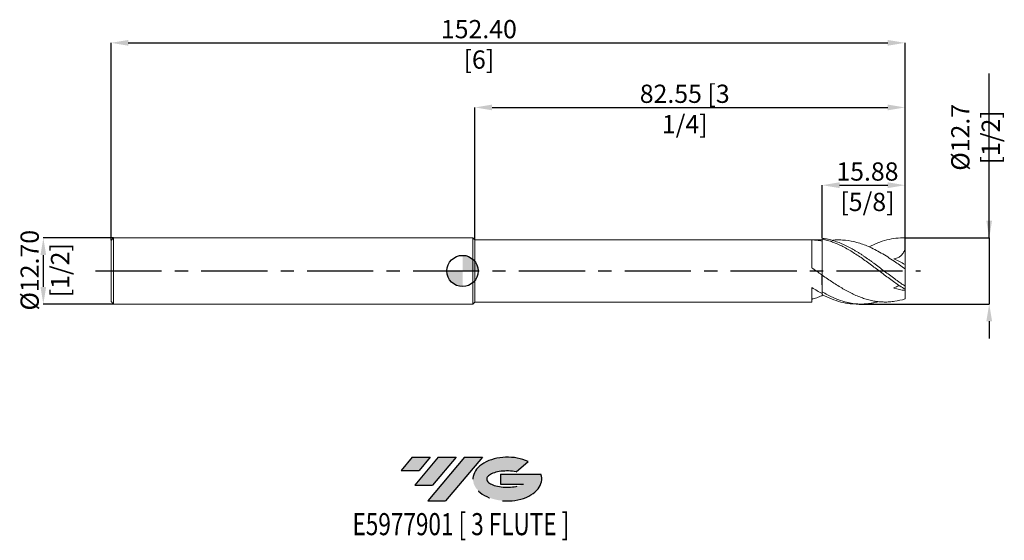
# Model space of a CAD drawing. Units: millimetres. Extents: x -85 to 104, y -52 to 48.
import ezdxf
from ezdxf.enums import TextEntityAlignment as Align

# ---------------------------------------------------------------- set-up
doc = ezdxf.new("R2010")
doc.units = ezdxf.units.MM
doc.header["$PDSIZE"] = -1
doc.linetypes.add('CENTERX2', pattern=[20.319999999999997, 12.7, -2.54, 2.54, -2.54])
doc.layers.add('FORMAT', color=2, linetype='Continuous')
doc.layers.add('중심선', color=1, linetype='CENTERX2')
doc.layers.add('외형선', color=100, linetype='Continuous', lineweight=30)
doc.layers.add('치수문자_일반주서', color=7, linetype='Continuous', lineweight=15)
doc.styles.add('SLDTEXTSTYLE0', font='TXT', dxfattribs={"width": 0.75})
doc.dimstyles.new('SLDDIMSTYLE0', dxfattribs={"dimtxt": 3.5, "dimasz": 3.302, "dimexe": 0, "dimexo": 0.0625, "dimgap": 0.875, "dimtad": 1, "dimrnd": 1e-09, "dimzin": 4, "dimdsep": 46, "dimtxsty": 'SLDTEXTSTYLE0', "dimsah": 1, "dimcen": 0.09, "dimadec": 0, "dimazin": 1, "dimtfac": 1, "dimtmove": 0, "dimatfit": 0, "dimfxl": 1, "dimfrac": 2, "dimtolj": 1, "dimtzin": 12, "dimarcsym": 0})
doc.dimstyles.new('SLDDIMSTYLE1', dxfattribs={"dimtxt": 3.5, "dimasz": 3.302, "dimexe": 0, "dimexo": 0.0625, "dimgap": 0.875, "dimtad": 1, "dimrnd": 1e-09, "dimzin": 4, "dimdsep": 46, "dimtxsty": 'SLDTEXTSTYLE0', "dimsah": 1, "dimcen": 0.09, "dimadec": 0, "dimazin": 1, "dimtfac": 1, "dimtofl": 0, "dimtmove": 0, "dimatfit": 3, "dimfxl": 1, "dimfrac": 2, "dimtolj": 1, "dimtzin": 12, "dimarcsym": 0})
doc.dimstyles.new('SLDDIMSTYLE2', dxfattribs={"dimtxt": 3.5, "dimasz": 3.302, "dimexe": 0, "dimexo": 0.0625, "dimgap": 0.875, "dimtad": 1, "dimrnd": 1e-09, "dimzin": 12, "dimdsep": 46, "dimtxsty": 'SLDTEXTSTYLE0', "dimsah": 1, "dimcen": 0.09, "dimadec": 0, "dimazin": 3, "dimtfac": 1, "dimtofl": 0, "dimtmove": 0, "dimatfit": 3, "dimfxl": 1, "dimfrac": 2, "dimtolj": 1, "dimtzin": 12, "dimarcsym": 0})
doc.dimstyles.new('SLDDIMSTYLE3', dxfattribs={"dimtxt": 3.5, "dimasz": 3.302, "dimexe": 0, "dimexo": 0.0625, "dimgap": 0.875, "dimtad": 1, "dimrnd": 1e-09, "dimzin": 12, "dimdsep": 46, "dimtxsty": 'SLDTEXTSTYLE0', "dimsah": 1, "dimcen": 0.09, "dimadec": 0, "dimazin": 3, "dimtfac": 1, "dimtmove": 0, "dimatfit": 0, "dimfxl": 1, "dimfrac": 2, "dimtolj": 1, "dimtzin": 12, "dimarcsym": 0})

# ---------------------------------------------------------------- blocks, each defined once
blk = doc.blocks.new('블럭10')
at = {"layer": '중심선'}
for p, q in [((2.268634060543552, 16.24717430164393), (0.1404042013395286, 13.71084872107135)), ((2.268634060543552, 16.24717430164393), (5.714909304380834, 16.24717430164393)), ((7.28139805157953, 16.24717430164393), (2.750260043222114, 10.84717430164391)), ((5.714909304380834, 16.24717430164393), (3.58671253028996, 13.71088815037384)), ((12.29416204261559, 16.24717430164393), (5.245725140726316, 7.84717430164391)), ((10.72767329541681, 16.24717430164393), (6.196535287059397, 10.84717430164391)), ((7.28139805157953, 16.24717430164393), (10.72767329541681, 16.24717430164393)), ((15.74043728645272, 16.24717430164393), (8.692000384563599, 7.84717430164391)), ((12.29416204261559, 16.24717430164393), (15.74043728645272, 16.24717430164393)), ((22.22332737316547, 13.45928029700563), (24.52862924686651, 15.39360700705356)), ((0.1404042013395286, 13.71084872107135), (3.58671253028996, 13.71088815037384)), ((19.22039502424796, 13.00717430171391), (19.22036997980202, 11.08717430171403)), ((19.22039502424796, 13.00717430171391), (26.96566020931264, 13.00717430171391)), ((2.750260043222114, 10.84717430164391), (6.196535287059397, 10.84717430164391)), ((19.22036997980202, 11.08717430171403), (23.66174974927406, 11.08717430171406)), ((5.245725140726316, 7.84717430164391), (8.692000384563599, 7.84717430164391))]:
    blk.add_line(p, q, dxfattribs=at)
for centre, major_axis, ratio, start_param, end_param in [((20.54032771741204, 12.0471743016438), (6.600054785286829, -1.261213355974178e-13), 0.636358354079598, 0.9219305317359503, 6.513795318482858), ((20.54032771746488, 12.04717430159265), (3.960054785062283, 1.540847449632565e-10), 0.3939339440162632, 1.131841032648279, 5.62031148352944)]:
    blk.add_ellipse(centre, major_axis=major_axis, ratio=ratio, start_param=start_param, end_param=end_param, dxfattribs=at)
at = {"layer": 'FORMAT', "color": 2, "style": 'SLDTEXTSTYLE0', "width": 0.75}
blk.add_attdef('AUTOATTR0', text='', height=4.233333333333333, dxfattribs=at).set_placement((-9.18129528874128, -0.0412997538344756), align=Align.BOTTOM_LEFT)
blk = doc.blocks.new('_D')
at = {"layer": 'Defpoints', "color": 0}
for p in [(-66.96900000000002, 6.349999999999974), (-80.469, -6.350000000000063), (-66.96900000000002, -6.350000000000012)]:
    blk.add_point(p, dxfattribs=at)
at = {"layer": '치수문자_일반주서', "color": 0, "lineweight": -2}
for p, q in [((-67.03150000000002, 6.349999999999974), (-80.46900000000004, 6.349999999999924)), ((-80.46900000000002, 3.047999999999925), (-80.46900000000001, -3.048000000000062)), ((-67.03150000000002, -6.350000000000012), (-80.469, -6.350000000000062))]:
    blk.add_line(p, q, dxfattribs=at)
at = {"layer": '치수문자_일반주서', "color": 0}
for points in [[(-79.9186666666667, 3.047999999999926), (-81.01933333333335, 3.047999999999923), (-80.46900000000004, 6.349999999999924)], [(-81.01933333333334, -3.048000000000064), (-79.91866666666668, -3.04800000000006), (-80.469, -6.350000000000062)]]:
    blk.add_solid(points, dxfattribs=at)
at = {"layer": '치수문자_일반주서', "color": 0, "insert": (-84.84400000000002, 0.1401886321579101), "char_height": 3.5, "attachment_point": 2, "rotation": 90.00000000000018, "style": 'SLDTEXTSTYLE0'}
blk.add_mtext('\\A1;%%c12.70 [1/2]', dxfattribs=at)
blk = doc.blocks.new('_D_1')
at = {"layer": 'Defpoints', "color": 0}
for p in [(84.931, 43.77562537290537), (-67.46900000000002, 5.849999999999979), (84.931, 4.111650175188988)]:
    blk.add_point(p, dxfattribs=at)
at = {"layer": '치수문자_일반주서', "color": 0, "lineweight": -2}
for p, q in [((-67.46900000000002, 5.912499999999979), (-67.46900000000004, 43.77562537290537)), ((-64.16700000000003, 43.77562537290537), (81.62899999999999, 43.77562537290537)), ((84.931, 4.174150175188988), (84.93099999999998, 43.77562537290537))]:
    blk.add_line(p, q, dxfattribs=at)
at = {"layer": '치수문자_일반주서', "color": 0}
for points in [[(-64.16700000000003, 44.3259587062387), (-64.16700000000003, 43.22529203957203), (-67.46900000000004, 43.77562537290537)], [(81.62899999999999, 43.22529203957203), (81.62899999999999, 44.3259587062387), (84.93099999999998, 43.77562537290537)]]:
    blk.add_solid(points, dxfattribs=at)
at = {"layer": '치수문자_일반주서', "color": 0, "insert": (3.134305818163927, 48.15062537290537), "char_height": 3.5, "attachment_point": 2, "style": 'SLDTEXTSTYLE0'}
blk.add_mtext('\\A1;152.40 [6]', dxfattribs=at)
blk = doc.blocks.new('_D_2')
at = {"layer": 'Defpoints', "color": 0}
for p in [(84.931, 31.37576142194366), (2.381000000000007, 5.968999999999981), (84.931, 4.111650175188988)]:
    blk.add_point(p, dxfattribs=at)
at = {"layer": '치수문자_일반주서', "color": 0, "lineweight": -2}
for p, q in [((2.381000000000007, 6.031499999999981), (2.381000000000014, 31.37576142194366)), ((5.683000000000014, 31.37576142194366), (81.62900000000002, 31.37576142194366)), ((84.931, 4.174150175188988), (84.93100000000001, 31.37576142194366))]:
    blk.add_line(p, q, dxfattribs=at)
at = {"layer": '치수문자_일반주서', "color": 0}
for points in [[(5.683000000000014, 31.92609475527699), (5.683000000000014, 30.82542808861032), (2.381000000000014, 31.37576142194366)], [(81.62900000000002, 30.82542808861032), (81.62900000000002, 31.92609475527699), (84.93100000000001, 31.37576142194366)]]:
    blk.add_solid(points, dxfattribs=at)
at = {"layer": '치수문자_일반주서', "color": 0, "insert": (42.64996863004561, 35.75076142194366), "char_height": 3.5, "attachment_point": 2, "style": 'SLDTEXTSTYLE0'}
blk.add_mtext('\\A1;82.55 [3 1/4]', dxfattribs=at)
blk = doc.blocks.new('_D_3')
at = {"layer": 'Defpoints', "color": 0}
for p in [(84.931, 16.45825717669017), (69.056, 6.268445502775761), (84.931, 4.111650175188988)]:
    blk.add_point(p, dxfattribs=at)
at = {"layer": '치수문자_일반주서', "color": 0, "lineweight": -2}
for p, q in [((69.056, 6.330945502775761), (69.056, 16.45825717669017)), ((72.358, 16.45825717669017), (81.62899999999999, 16.45825717669017)), ((84.931, 4.174150175188988), (84.931, 16.45825717669017))]:
    blk.add_line(p, q, dxfattribs=at)
at = {"layer": '치수문자_일반주서', "color": 0}
for points in [[(72.358, 17.00859051002351), (72.358, 15.90792384335684), (69.056, 16.45825717669017)], [(81.62899999999999, 15.90792384335684), (81.62899999999999, 17.00859051002351), (84.931, 16.45825717669017)]]:
    blk.add_solid(points, dxfattribs=at)
at = {"layer": '치수문자_일반주서', "color": 0, "insert": (77.71919348806532, 20.83325717669017), "char_height": 3.5, "attachment_point": 2, "style": 'SLDTEXTSTYLE0'}
blk.add_mtext('\\A1;15.88 [5/8]', dxfattribs=at)
blk = doc.blocks.new('SW_DOWELSYMBOL_0')
at = {"linetype": 'Continuous', "lineweight": 30}
h = blk.add_hatch(color=0, dxfattribs=at)
edge = h.paths.add_edge_path(flags=0)
edge.add_arc((0, 0), 2.999999999999994, 0, 90)
edge.add_line((0, 2.999999999999994), (0, 0))
edge.add_line((0, 0), (2.999999999999996, 0))
h = blk.add_hatch(color=0, dxfattribs=at)
edge = h.paths.add_edge_path(flags=0)
edge.add_arc((0, 0), 2.999999999999994, 180, 270.0000000000008)
edge.add_line((0, -2.999999999999994), (0, 0))
edge.add_line((0, 0), (-2.999999999999996, 0))
at = {"layer": '외형선', "color": 0}
blk.add_circle((0, 0), 2.999999999999994, dxfattribs=at)
blk = doc.blocks.new('*D7')
at = {"layer": 'Defpoints', "color": 0}
for p in [(84.931, 6.349999999999997), (76.05337081811318, -6.350000000000006), (101.0957259419031, -6.350000000000008)]:
    blk.add_point(p, dxfattribs=at)
at = {"layer": '치수문자_일반주서', "color": 0, "lineweight": -2}
for p, q in [((101.0957259419031, 6.349999999999994), (101.0957259419031, 37.89149999999999)), ((101.0957259419031, 9.651999999999994), (101.0957259419031, 12.95399999999999)), ((84.9935, 6.349999999999997), (101.0957259419031, 6.349999999999994)), ((101.0957259419031, 6.349999999999994), (101.0957259419031, -6.350000000000009)), ((76.11587081811318, -6.350000000000006), (101.0957259419031, -6.350000000000009)), ((101.0957259419031, -9.652000000000008), (101.0957259419031, -12.95400000000001))]:
    blk.add_line(p, q, dxfattribs=at)
at = {"layer": '치수문자_일반주서', "color": 0}
for points in [[(100.5453926085697, 9.651999999999994), (101.6460592752364, 9.651999999999994), (101.0957259419031, 6.349999999999994)], [(101.6460592752364, -9.652000000000008), (100.5453926085697, -9.652000000000008), (101.0957259419031, -6.350000000000009)]]:
    blk.add_solid(points, dxfattribs=at)
at = {"layer": '치수문자_일반주서', "color": 0, "insert": (98.47072594190305, 25.64149999999999), "char_height": 3.5, "attachment_point": 5, "rotation": 90, "style": 'SLDTEXTSTYLE0'}
blk.add_mtext('\\A1;{%%c12.7 [1/2]}', dxfattribs=at)

msp = doc.modelspace()

# ---------------------------------------------------------------- hatches: boundary and pattern name
at = {"layer": '중심선'}
for points in [[(-6.225363627744375, -35.72990568392105), (-9.67163887158166, -35.72990568392105), (-11.79986873078568, -38.26623126449361), (-8.353560401835225, -38.26619183519112)], [(-1.212599636708426, -35.72990568392107), (-4.658874880545682, -35.72990568392102), (-9.190012888903098, -41.12990568392106), (-5.743737645065814, -41.12990568392106)], [(3.800164354327471, -35.72990568392105), (0.3538891104903534, -35.72990568392105), (-6.694547791398897, -44.12990568392107), (-3.248272547561612, -44.12990568392107)]]:
    msp.add_hatch(color=256, dxfattribs=at).paths.add_polyline_path(points, flags=0)
h = msp.add_hatch(color=256, dxfattribs=at)
edge = h.paths.add_edge_path(flags=0)
edge.add_ellipse((8.600054785339669, -39.92990568397232), major_axis=(3.960054785062283, 1.540882976769353e-10), ratio=0.3939339440162628, start_angle=39.99803423149211, end_angle=342.90460819391564, ccw=False)
edge.add_line((10.28305444104026, -38.51779968855935), (12.5883563147413, -36.58347297851142))
edge.add_ellipse((8.600054785286822, -39.92990568392119), major_axis=(6.600054785286829, -1.27897692436818e-13), ratio=0.636358354079598, start_angle=39.9987384933741, end_angle=368.4976242363725)
edge.add_line((15.02538727718743, -38.96990568385107), (7.280122092122772, -38.96990568385107))
edge.add_line((7.280122092122772, -38.96990568385107), (7.280097047676811, -40.88990568385096))
edge.add_line((7.280097047676811, -40.88990568385096), (11.72147681714885, -40.88990568385093))

# ---------------------------------------------------------------- linework, layer by layer
at = {"color": 4, "linetype": 'Continuous', "lineweight": 15}
for p, q in [((-66.96900000000002, 6.349999999999978), (-67.46900000000002, 5.849999999999977)), ((-67.46900000000002, 5.849999999999979), (-67.46900000000002, -5.850000000000025)), ((2, 6.349999999999994), (-66.96900000000002, 6.349999999999974)), ((-66.96900000000002, 6.349999999999979), (-66.96900000000002, -6.350000000000023)), ((2.381000000000007, 5.968999999999983), (2, 6.34999999999999)), ((2, 6.349999999999988), (2, -6.349999999999989)), ((69.05600000000001, 5.968999999999999), (2.381000000000007, 5.968999999999978)), ((2.381000000000007, 5.968999999999981), (2.381000000000007, -5.968999999999975)), ((67.02604816809217, 5.963662027703446), (67.02604816809219, 0.6142587032769917)), ((69.056, 6.114619370878152), (69.056, 6.268445502775761)), ((69.056, -0.8162116590595478), (69.05600000000001, -2.696016801589928)), ((67.02604816809219, -3.200399457355509), (67.02604816809219, -5.968999999999954)), ((69.05600000000001, -2.697033777651775), (69.05600000000001, -4.012754614265911)), ((69.056, -4.540700214585494), (69.056, -4.012754614240764)), ((-67.46900000000002, -5.850000000000021), (-66.96900000000002, -6.350000000000021)), ((-66.96900000000002, -6.350000000000012), (2, -6.349999999999991)), ((2, -6.349999999999984), (2.381000000000007, -5.968999999999975)), ((2.381000000000007, -5.968999999999975), (67.02604816809219, -5.968999999999954))]:
    msp.add_line(p, q, dxfattribs=at)
at = {"color": 1, "linetype": 'Continuous', "lineweight": 15}
for p, q in [((69.05600000000001, 5.968999999999999), (69.056, 5.731305702966859)), ((84.931, 6.349999999999997), (84.40332640655745, 6.349999999999997)), ((84.931, 6.337536596152748), (84.931, 6.349999999999997)), ((84.931, 4.111650175188988), (84.931, 6.337536596152748)), ((84.931, 1.224917617528837), (84.931, 4.111650175188988)), ((84.931, 0.4348571802396239), (84.931, 1.224917617528837)), ((84.93100000000001, -2.896065700724276), (84.931, 0.434857180239536)), ((84.931, -3.513148058396993), (84.931, -2.896065700724279)), ((84.931, -3.513148058396987), (84.931, -3.712261908249157)), ((84.93100000000001, -5.363828656076695), (84.93100000000001, -3.712261908249151)), ((69.05600000000001, -4.703411372827747), (69.22987513038379, -4.621777627686578)), ((69.05600000000001, -4.645662831801994), (69.05600000000001, -4.703411372827746)), ((69.05600000000001, -4.645662831801996), (69.056, -4.703411372827725)), ((75.57855806765747, -6.350000000000006), (76.52818356856889, -6.350000000000006))]:
    msp.add_line(p, q, dxfattribs=at)
at = {"color": 4, "linetype": 'Continuous', "lineweight": 15}
msp.add_ellipse((68.9559216567866, -1.7e-14), major_axis=(-0.0001033180576328618, 5.968999999999975), ratio=1.96464771781e-05, start_param=4.255588261865924, end_param=4.586457047629086, dxfattribs=at)
for points, knots in [([(69.05600000000001, 5.731305702966898), (68.71681640373329, 5.798308275265981), (68.3769178554368, 5.851429337339889), (67.70304914551254, 5.928943216669201), (67.36535937617639, 5.953520977628302), (67.02604816809219, 5.963662169562852)], [0, 0, 0, 0, 0.5, 0.5, 1, 1, 1, 1]), ([(69.056, 6.114619370878157), (69.056, 5.62709778581247), (69.056, 5.075728223866655), (69.056, 3.861562638010725), (69.056, 3.197128137394778), (69.05600000000001, 2.186709823703092), (69.05600000000001, 1.848444496238892), (69.05600000000001, 1.191021325855707), (69.05600000000001, 0.8719750289743373), (69.05600000000001, 0.2799996380321548), (69.05600000000001, 0.0072712918234332), (69.05600000000001, -0.4648618066349916), (69.05600000000001, -0.6640409830548989), (69.05600000000001, -0.8162116590595542)], [0, 0, 0, 0, 0.2500000000000002, 0.2500000000000002, 0.5000000000000003, 0.5000000000000003, 0.6250000000000003, 0.6250000000000003, 0.7500000000000002, 0.7500000000000002, 0.8750000000000001, 0.8750000000000001, 1, 1, 1, 1]), ([(68.95605097465007, -0.7497024621624577), (68.63342216014411, -0.5234411371197933), (68.31047606508429, -0.2954614636600456), (67.6702655193826, 0.1594524549246368), (67.34869782568201, 0.3874044577239639), (67.02604816809219, 0.6142658534156096)], [0, 0, 0, 0, 0.5, 0.5, 1, 1, 1, 1]), ([(69.05600000000001, -4.309890350773106), (68.7168164037333, -4.143972103300204), (68.3769178554368, -3.967466171015399), (67.70304914551255, -3.597234921260223), (67.36535937617639, -3.402856374294461), (67.02604816809219, -3.200396625280636)], [0, 0, 0, 0, 0.5000000000000001, 0.5000000000000001, 1, 1, 1, 1]), ([(68.95605097465008, -4.753518920698998), (68.63342216014411, -4.891456978278059), (68.31047606508429, -5.018995038041657), (67.6702655193826, -5.250940734171657), (67.34869782568201, -5.355888957080188), (67.02604816809219, -5.448993372693814)], [0, 0, 0, 0, 0.5, 0.5, 1, 1, 1, 1])]:
    msp.add_open_spline(points, degree=3, knots=knots, dxfattribs=at)
at = {"color": 1, "linetype": 'Continuous', "lineweight": 15}
for points, knots in [([(84.93100000000001, -2.896065700724278), (84.84798573824683, -2.839989491407186), (84.65482430502838, -2.709508767584685), (84.32398137717735, -2.482171915519788), (83.90966662045045, -2.19278753085164), (83.44139266641972, -1.858887877781835), (82.78066049785846, -1.376980997213004), (81.95423959150853, -0.7646755478199412), (81.28571843111877, -0.2603369537165471), (80.61921616341027, 0.2428610146990859), (79.95290381501485, 0.7426698896969757), (79.13156569863258, 1.355306280073438), (78.47357239054301, 1.833778815684678), (77.8151403926935, 2.303190052533467), (77.15726814463883, 2.760688427043626), (76.49725672906209, 3.19706984851302), (76.00033744451605, 3.514296613974106), (75.50475790870797, 3.819868818565864), (74.8440130181238, 4.209996609367501), (74.1812620037426, 4.569798937289284), (73.52062943846327, 4.899213140873607), (72.85950883047859, 5.20544871703517), (72.19681390558698, 5.475224374077469), (71.53642303010308, 5.707986106953495), (70.98540925060556, 5.879380794015203), (70.3785722894126, 6.038406059366392), (69.71702444075787, 6.177621155748513), (69.27629701220795, 6.238176830311571), (69.056, 6.26844550277058)], [0, 0, 0, 0, 0.0157051769778856, 0.0365435339654889, 0.0625149136196495, 0.0939554994643333, 0.1249900494532503, 0.1875312139381289, 0.2499663221130537, 0.2513569819580062, 0.3135859891960027, 0.3756471489785374, 0.4067535775073179, 0.4378995954908821, 0.4999486525078581, 0.5312450786436247, 0.5625603055867601, 0.5937708298685809, 0.6249621561921356, 0.6875666798202247, 0.7187477540194313, 0.7499700718752249, 0.8125685082409799, 0.8437316401072666, 0.874981395884395, 0.916679490051517, 0.9583523552012957, 1, 1, 1, 1]), ([(84.93100000000001, -3.513148058396988), (84.60233805710732, -3.305969886079576), (84.27040519861805, -3.089993989048882), (83.60685120111236, -2.64478023170141), (83.27630088674232, -2.415803065701656), (82.61780789054795, -1.948400375254334), (82.28560889047762, -1.708957637833648), (81.6221776618742, -1.223488465205754), (81.29272320491347, -0.9779151659847574), (80.63318076061424, -0.4832458453889079), (80.30077726012819, -0.2335641912776636), (79.6375914936257, 0.2653249777733113), (79.3089455358946, 0.513992241512377), (78.6484739475871, 1.008608361291956), (78.31592771498958, 1.254727779145909), (77.65310995247742, 1.739465363182746), (77.3249846400333, 1.977578457693214), (76.66370478107856, 2.444797069327679), (76.33107767346827, 2.673746258328333), (75.66875023011671, 3.117555294576128), (75.34085738959774, 3.332053591926215), (74.67889062936246, 3.746024582852287), (74.3462445541717, 3.945144602932976), (73.68452944331534, 4.323528647497964), (73.35658075869483, 4.502640440350077), (72.69404888865486, 4.840444826638795), (72.36144576512294, 4.998728983431613), (71.70046462353385, 5.290830265667025), (71.37217181305824, 5.424705312363928), (70.70919697235809, 5.667630151387717), (70.3766986929889, 5.776335229795549), (69.71657270663559, 5.966089393556646), (69.38764769971824, 6.047329373773577), (69.05600000000001, 6.114619370878153)], [0, 0, 0, 0, 0.0625, 0.0625, 0.125, 0.125, 0.1875, 0.1875, 0.25, 0.25, 0.3125, 0.3125, 0.375, 0.375, 0.4375000000000001, 0.4375000000000001, 0.5, 0.5, 0.5625, 0.5625, 0.625, 0.625, 0.6875, 0.6875, 0.75, 0.75, 0.8125000000000001, 0.8125000000000001, 0.8750000000000001, 0.8750000000000001, 0.9375000000000001, 0.9375000000000001, 1, 1, 1, 1]), ([(69.056, 5.731305702966854), (69.056, 5.24525145952863), (69.056, 4.70284806334769), (69.056, 3.529626821051569), (69.056, 2.897727603025101), (69.05600000000001, 1.951492618709036), (69.05600000000001, 1.637029198822124), (69.05600000000001, 1.029184276342744), (69.05600000000001, 0.7358966912583162), (69.05600000000001, 0.1929262906942841), (69.05600000000001, -0.0566057383064058), (69.05600000000001, -0.4899995561405531), (69.05600000000001, -0.6736997433644435), (69.05600000000001, -0.8162116590595307)], [0, 0, 0, 0, 0.2500000000000002, 0.2500000000000002, 0.5000000000000001, 0.5000000000000001, 0.6250000000000001, 0.6250000000000001, 0.75, 0.75, 0.875, 0.875, 1, 1, 1, 1]), ([(70.96309699751845, 5.860460691241466), (71.0571417321315, 5.878501501702829), (71.52476420183538, 5.968206559387505), (72.36550418170853, 5.964967560775099), (73.84016775721818, 5.90599140379844), (75.3182743787188, 5.618563346086935), (76.79309102909895, 5.149299004918), (77.9465773767762, 4.689367587059525), (79.13238245911106, 4.123683064929423), (80.36315128629542, 3.450847525527088), (81.60629991887191, 2.696827327578494), (83.13138299457722, 1.697456587423007), (84.24034899900347, 0.9194133618055369), (84.93100000000001, 0.4348571802395438)], [0, 0, 0, 0, 0.0201873222936262, 0.1003782460176745, 0.1805687921679503, 0.3372204871873806, 0.4174188700272002, 0.4976175574318201, 0.5848915590740853, 0.6721656806054728, 0.7619583675194901, 0.851750467466699, 1, 1, 1, 1]), ([(78.05001748393721, 4.623706585788301), (78.59697939899829, 4.891542260337321), (79.72604763270981, 5.444423080118391), (81.43736135973222, 5.997800189179616), (83.18404293659702, 6.341778964540335), (84.34865120854421, 6.338950791243843), (84.931, 6.337536596152745)], [0, 0, 0, 0, 0.2384817516720782, 0.4922868717518495, 0.746123968235943, 1, 1, 1, 1]), ([(84.931, 4.11165017518899), (84.83194801305487, 3.863043242346994), (84.71229031591525, 3.632099690586112), (84.49696743447944, 3.316403559153577), (84.41847420531013, 3.215580402328655), (84.25242165659151, 3.029842202697919), (84.16497985942573, 2.944787749750408), (83.98143094786602, 2.790014829445807), (83.88532498370759, 2.720294326387791), (83.68439144470005, 2.596288934728574), (83.57944234775607, 2.542136079338186), (83.26123318488851, 2.40690828838025), (83.04029315801654, 2.350651939947885), (82.81534005120523, 2.325333853375551)], [0, 0, 0, 0, 0.2499999999999998, 0.2499999999999998, 0.3749999999999997, 0.3749999999999997, 0.4999999999999996, 0.4999999999999996, 0.6249999999999994, 0.6249999999999994, 0.7499999999999993, 0.7499999999999993, 1, 1, 1, 1]), ([(69.056, -0.8162116590596584), (69.38764769971824, -1.048081804505818), (69.71657270663556, -1.277428770935126), (70.37669869298888, -1.72970958258821), (70.70919697235807, -1.952922788252785), (71.37217181305823, -2.388828644107433), (71.70046462353383, -2.601068998865651), (72.36144576512292, -3.013525551702771), (72.69404888865486, -3.213685406121659), (73.35658075869483, -3.597681877556275), (73.68452944331534, -3.781185043829551), (74.3462445541717, -4.130982855291449), (74.67889062936246, -4.297020015329144), (75.34085738959773, -4.607918171890176), (75.66875023011671, -4.75262253288164), (76.33107767346827, -5.020380796531324), (76.66370478107856, -5.143115598972742), (77.3249846400333, -5.363786936171815), (77.65310995247742, -5.461739980070433), (78.31592771498958, -5.632610547878323), (78.6484739475871, -5.7052628847069), (79.3089455358946, -5.8235870439512), (79.6375914936257, -5.869373312819484), (80.30077726012819, -5.933868110794172), (80.63318076061424, -5.952433689025431), (81.29272320491347, -5.96196680848771), (81.6221776618742, -5.953001138505078), (82.2856088904776, -5.907521660895275), (82.61780789054794, -5.870993662289811), (83.6055473848395, -5.721483687531794), (84.27367611421461, -5.567079036829464), (84.931, -5.363828656076725)], [0, 0, 0, 0, 0.0625, 0.0625, 0.125, 0.125, 0.1875000000000001, 0.1875000000000001, 0.2500000000000002, 0.2500000000000002, 0.3125000000000002, 0.3125000000000002, 0.3750000000000003, 0.3750000000000003, 0.4375000000000003, 0.4375000000000003, 0.5000000000000003, 0.5000000000000003, 0.5625000000000002, 0.5625000000000002, 0.6250000000000002, 0.6250000000000002, 0.6875000000000002, 0.6875000000000002, 0.7500000000000002, 0.7500000000000002, 0.8125000000000001, 0.8125000000000001, 0.8750000000000001, 0.8750000000000001, 1, 1, 1, 1]), ([(83.91783342590625, -2.838272092225028), (83.83999047410788, -2.849699032487959), (83.54122224760883, -2.893556653477328), (83.1328161903501, -3.097652052631291), (82.83738001214789, -3.25848843739729), (82.81534005120521, -3.270487061465523)], [0, 0, 0, 0, 0.2458885269565919, 0.9437422068162342, 1, 1, 1, 1]), ([(79.78200260890637, -5.880880612925476), (79.75043562019533, -5.890263620724643), (79.5893184137949, -5.938154283279583), (79.31975685804255, -6.0057355494656), (79.01316598378472, -6.077210436885309), (78.73530925414502, -6.134369118582177), (78.4230409549346, -6.192082022421142), (78.08636913785597, -6.243531484720123), (77.76487891035929, -6.282686470574658), (77.50202319248206, -6.30853471003863), (77.24799537283053, -6.327786113408732), (77.06014922895146, -6.337786636767168), (76.70061167902082, -6.351851916280375), (76.22805015288313, -6.3528947090402), (75.56483228042055, -6.314161695737088), (74.94446043376898, -6.243961702865703), (74.32460687444197, -6.139574777154156), (73.68365392240554, -5.997741564996022), (72.59678904137648, -5.696308019571788), (71.04036819780251, -5.107559147998318), (69.71746061320755, -4.377691967639634), (69.05600000000001, -4.012754614265911)], [0, 0, 0, 0, 0.0088272795782691, 0.0450542381088599, 0.0754382183862579, 0.0947713881428372, 0.1227224336059338, 0.1627746928600556, 0.1889079837415082, 0.212632924015106, 0.2363367111655503, 0.2600193559512209, 0.2652852655516853, 0.3369681576375528, 0.392001523110149, 0.4508640547456927, 0.5107157729969314, 0.5652486870927702, 0.6301373486560397, 0.8150667673165949, 1, 1, 1, 1]), ([(69.05600000000001, -4.540700214585494), (69.64857907627594, -4.833934331208987), (70.83373144018739, -5.420399699982813), (72.6114505219447, -5.995601205919165), (74.19305419647277, -6.319704172078739), (75.18209473312508, -6.319017406848518), (75.57855806765747, -6.318742112537391)], [0, 0, 0, 0, 0.2725517030295027, 0.5451007436231079, 0.8176506731767168, 1, 1, 1, 1])]:
    msp.add_open_spline(points, degree=3, knots=knots, dxfattribs=at)
for points in [[(84.931, 1.224917617528837), (84.20351936302269, 1.64669108481004), (83.4979022097893, 2.014477226214657), (82.81534005120523, 2.325333853375562)], [(68.95605084477869, -0.7497023767991058), (68.95605084477869, -0.7491343840824524), (68.95605084477869, -0.7479969854763018), (68.95605084477869, -0.7468567622008631), (68.95605084477869, -0.7462859448163586)], [(68.95607367223116, -0.7463011084761648), (68.98938705313292, -0.7696236671176268), (69.02269699502398, -0.7929279980719445), (69.0559999999969, -0.8162116590574608)], [(84.931, -3.712261908249156), (84.20351936302269, -3.662633292530022), (83.49790220978929, -3.517116899974562), (82.81534005120523, -3.270487061465503)]]:
    msp.add_open_spline(points, degree=3, dxfattribs=at)
at = {"color": 4, "linetype": 'Continuous', "lineweight": 15}
for points in [[(69.05599999999691, -2.696016801617735), (69.02269699502398, -2.675008610253822), (68.98938705313292, -2.653936025201507), (68.95607367223116, -2.632801240618615)], [(68.95605084477869, -4.753518988201158), (68.95605084477869, -4.75232891954442), (68.95605084477869, -4.749949983049534), (68.95605084477869, -4.747573450387057), (68.95605084477869, -4.746385785561301)], [(68.95607367223116, -4.746374346170292), (68.98938705313292, -4.732163174275755), (69.02269699502398, -4.717841670249998), (69.0559999999969, -4.703411372829089)]]:
    msp.add_open_spline(points, degree=3, dxfattribs=at)
at = {"layer": '외형선'}
msp.add_circle((0, 0), 2.999999999999997, dxfattribs=at)
at = {"layer": '중심선'}
msp.add_line((-70.46900000000002, -2.35e-14), (87.93100000000001, -2.34e-14), dxfattribs=at)
at = {"layer": '치수문자_일반주서'}
msp.add_point((-67.46900000000002, -2.34e-14), dxfattribs=at)

# ---------------------------------------------------------------- block references
at = {"color": 7, "linetype": 'Continuous'}
msp.add_blockref('블럭10', (-11.9402729321252, -51.97707998556498), dxfattribs=at).add_auto_attribs({'AUTOATTR0': 'E5977901 [ 3 FLUTE ]'})
at = {"layer": '외형선'}
msp.add_blockref('SW_DOWELSYMBOL_0', (0, 0), dxfattribs=at)

# ---------------------------------------------------------------- dimensions: what is measured, and where the dimension line sits
at = {"layer": '치수문자_일반주서'}
for base, p1, dimstyle, picture, middle in [((84.93099999999998, 43.77562537290537), (-67.46900000000002, 5.849999999999979), 'SLDDIMSTYLE1', '_D_1', (3.134305818163927, 43.77562537290537)), ((84.93100000000001, 31.37576142194366), (2.381000000000007, 5.968999999999981), 'SLDDIMSTYLE2', '_D_2', (42.64996863004561, 31.37576142194366)), ((84.931, 16.45825717669017), (69.056, 6.268445502775761), 'SLDDIMSTYLE3', '_D_3', (77.71919348806532, 16.45825717669017))]:
    dim = msp.add_linear_dim(base=base, p1=p1, p2=(84.931, 4.111650175188988), dimstyle=dimstyle, dxfattribs=at)
    dim.commit()
    dim.dimension.update_dxf_attribs({"geometry": picture, "text_midpoint": middle, "dimtype": 160})
dim = msp.add_linear_dim(base=(101.0957259419031, -6.350000000000009), p1=(84.931, 6.349999999999997), p2=(76.05337081811318, -6.350000000000006), angle=90, text='{%%c<>[]}', dimstyle='SLDDIMSTYLE3', override={"dimtolj": 1}, dxfattribs=at)
dim.commit()
dim.dimension.update_dxf_attribs({"geometry": '*D7', "text_midpoint": (101.0957259419031, 25.64149999999999), "dimtype": 160})
dim = msp.add_linear_dim(base=(-80.469, -6.350000000000062), p1=(-66.96900000000002, 6.349999999999974), p2=(-66.96900000000002, -6.350000000000012), angle=90.0000000000002, text='%%c<>', dimstyle='SLDDIMSTYLE0', dxfattribs=at)
dim.commit()
dim.dimension.update_dxf_attribs({"geometry": '_D', "text_midpoint": (-80.46900000000002, 0.1401886321579247), "dimtype": 160})

doc.saveas('drawing.dxf')
